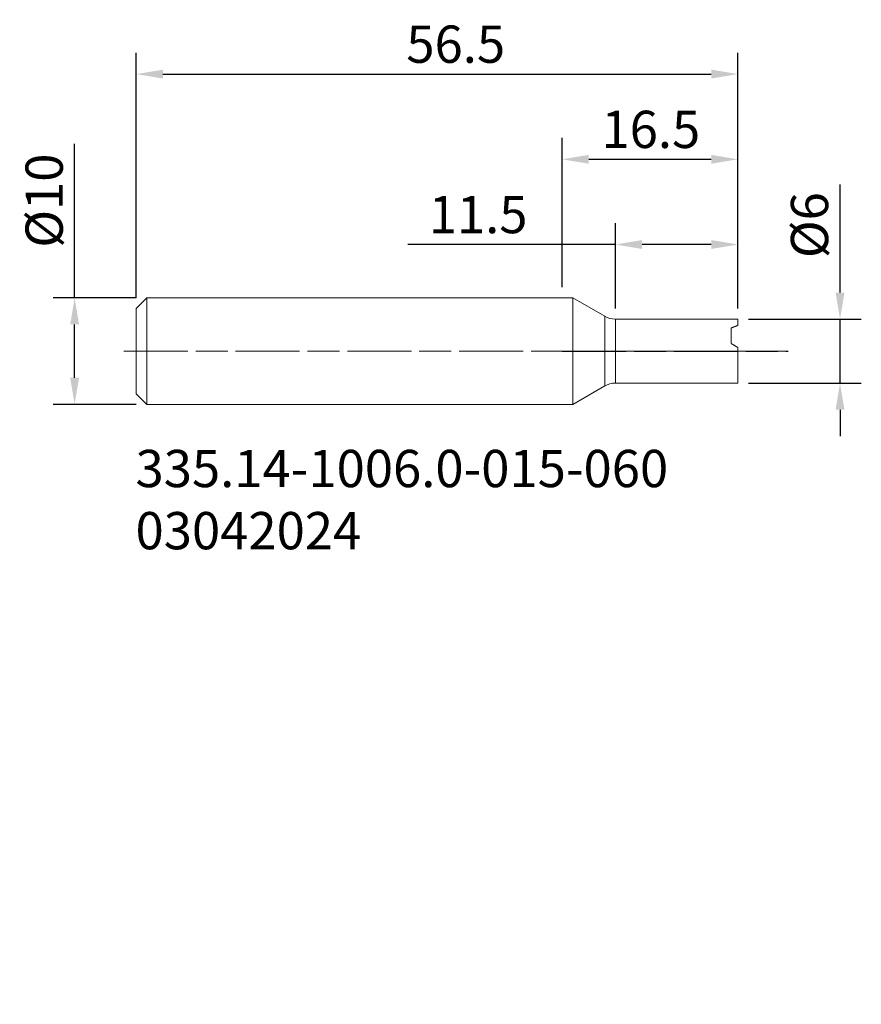
# Model space of a CAD drawing. Extents: x -51 to 28.1, y -61.3 to 31.1.
import ezdxf

# ---------------------------------------------------------------- set-up
doc = ezdxf.new("R2010")
doc.units = 0
doc.header["$PDMODE"] = 1
doc.linetypes.add('LONGDASH_DASH', pattern=[10.5, 6, -0.75, 3, -0.75])
for name, color, linetype, lineweight in [('1', 4, 'Continuous', 50), ('2', 7, 'Continuous', 25), ('4', 2, 'LONGDASH_DASH', 25), ('SK1', 4, 'Continuous', 50), ('SK2', 7, 'Continuous', 25), ('SK4', 2, 'LONGDASH_DASH', 25), ('SK6', 5, 'Continuous', 35)]:
    doc.layers.add(name, color=color, linetype=linetype, lineweight=lineweight)
doc.styles.add('STANDARD 3.5 mm', font='monos.ttf', dxfattribs={"height": 3.5})
doc.dimstyles.new('AM_DIN', dxfattribs={"dimtxt": 3.5, "dimasz": 2.5, "dimexe": 2, "dimexo": 1, "dimgap": 1, "dimtad": 1, "dimdsep": 46, "dimtxsty": 'STANDARD 3.5 mm', "dimcen": 0.09, "dimadec": 0, "dimazin": 2, "dimtm": 1e-09, "dimtfac": 0.707107, "dimtmove": 0, "dimatfit": 3, "dimfxl": 1, "dimtolj": 1, "dimlwd": -1, "dimlwe": -1, "dimarcsym": 0})

# ---------------------------------------------------------------- blocks, each defined once
blk = doc.blocks.new('*D11')
at = {"layer": 'DEFPOINTS', "color": 0}
for p in [(16.5, 26.01), (-40, 4), (16.5, 3)]:
    blk.add_point(p, dxfattribs=at)
at = {"layer": 'SK2', "color": 0}
for p, q in [((-40, 5), (-40, 28.01)), ((16.5, 4), (16.5, 28.01)), ((-37.5, 26.01), (14, 26.01))]:
    blk.add_line(p, q, dxfattribs=at)
for points in [[(-37.5, 26.426), (-37.5, 25.593), (-40, 26.01)], [(14, 26.426), (14, 25.593), (16.5, 26.01)]]:
    blk.add_solid(points, dxfattribs=at)
at = {"layer": 'SK2', "color": 0, "insert": (-10, 28.821), "char_height": 3.5, "attachment_point": 5, "style": 'STANDARD 3.5 mm'}
blk.add_mtext('\\A1;56.5', dxfattribs=at)
blk = doc.blocks.new('*D14')
at = {"layer": '2', "color": 0}
for p, q in [((5, 4), (5, 12.01)), ((16.5, 4), (16.5, 12.01)), ((5, 10.01), (-14.494, 10.01)), ((14, 10.01), (7.5, 10.01))]:
    blk.add_line(p, q, dxfattribs=at)
for points in [[(7.5, 10.426), (7.5, 9.593), (5, 10.01)], [(14, 10.426), (14, 9.593), (16.5, 10.01)]]:
    blk.add_solid(points, dxfattribs=at)
at = {"layer": 'DEFPOINTS', "color": 0}
for p in [(16.5, 10.01), (5, 3), (16.5, 3)]:
    blk.add_point(p, dxfattribs=at)
at = {"layer": '2', "color": 0, "insert": (-7.897, 12.821), "char_height": 3.5, "attachment_point": 5, "style": 'STANDARD 3.5 mm'}
blk.add_mtext('\\A1;11.5', dxfattribs=at)
blk = doc.blocks.new('*D15')
at = {"layer": '2', "color": 0}
for p, q in [((0, 6), (0, 20.01)), ((16.5, 4), (16.5, 20.01)), ((2.5, 18.01), (14, 18.01))]:
    blk.add_line(p, q, dxfattribs=at)
for points in [[(2.5, 18.426), (2.5, 17.593), (0, 18.01)], [(14, 18.426), (14, 17.593), (16.5, 18.01)]]:
    blk.add_solid(points, dxfattribs=at)
at = {"layer": 'DEFPOINTS', "color": 0}
for p in [(16.5, 18.01), (0, 5), (16.5, 3)]:
    blk.add_point(p, dxfattribs=at)
at = {"layer": '2', "color": 0, "insert": (8.325, 20.821), "char_height": 3.5, "attachment_point": 5, "style": 'STANDARD 3.5 mm'}
blk.add_mtext('\\A1;16.5', dxfattribs=at)
blk = doc.blocks.new('*D16')
at = {"layer": 'DEFPOINTS', "color": 0}
for p in [(-39, 5), (-45.793, -5), (-39, -5)]:
    blk.add_point(p, dxfattribs=at)
at = {"layer": 'SK2', "color": 0}
for p, q in [((-45.793, 5), (-45.793, 19.455)), ((-40, 5), (-47.793, 5)), ((-45.793, -2.5), (-45.793, 2.5)), ((-40, -5), (-47.793, -5))]:
    blk.add_line(p, q, dxfattribs=at)
for points in [[(-46.21, 2.5), (-45.376, 2.5), (-45.793, 5)], [(-46.21, -2.5), (-45.376, -2.5), (-45.793, -5)]]:
    blk.add_solid(points, dxfattribs=at)
at = {"layer": 'SK2', "color": 0, "insert": (-48.656, 14.128), "char_height": 3.5, "attachment_point": 5, "rotation": 90, "style": 'STANDARD 3.5 mm'}
blk.add_mtext('\\A1;%%c10', dxfattribs=at)
blk = doc.blocks.new('*D12')
at = {"layer": '2', "color": 0}
for p, q in [((26.093, 5.5), (26.093, 15.652)), ((17.5, 3), (28.093, 3)), ((26.093, -3), (26.093, 3)), ((17.5, -3), (28.093, -3)), ((26.093, -5.5), (26.093, -8))]:
    blk.add_line(p, q, dxfattribs=at)
for points in [[(25.676, 5.5), (26.51, 5.5), (26.093, 3)], [(25.676, -5.5), (26.51, -5.5), (26.093, -3)]]:
    blk.add_solid(points, dxfattribs=at)
at = {"layer": 'DEFPOINTS', "color": 0}
for p in [(16.5, 3), (16.5, -3), (26.093, -3)]:
    blk.add_point(p, dxfattribs=at)
at = {"layer": '2', "color": 0, "insert": (23.23, 11.826), "char_height": 3.5, "attachment_point": 5, "rotation": 90, "style": 'STANDARD 3.5 mm'}
blk.add_mtext('\\A1;%%c6', dxfattribs=at)

msp = doc.modelspace()

# ---------------------------------------------------------------- linework, layer by layer
at = {"layer": '1', "lineweight": 18}
for p, q in [((1, 5), (0, 5)), ((1, 0), (1, 5)), ((4, 3.2679), (1, 5)), ((16.5, 3), (5, 3)), ((16.5, 3), (16.5, 2.4136)), ((15.875, 2.1665), (15.875, 0.714)), ((1, 0), (1, -5)), ((16.5, -3), (16.5, 0.3361)), ((1, -5), (4, -3.2679)), ((5, -3), (16.5, -3)), ((0, -5), (1, -5))]:
    msp.add_line(p, q, dxfattribs=at)
at = {"layer": '1', "lineweight": 13}
for p, q in [((4, 0), (4, 3.2679)), ((5, 0), (5, 3)), ((4, 0), (4, -3.2679)), ((5, 0), (5, -3))]:
    msp.add_line(p, q, dxfattribs=at)
at = {"layer": '1', "lineweight": 18, "extrusion": (0, 0, -1)}
for centre, start, end in [((-5, 5), 270, 300), ((-5, -5), 60, 90)]:
    msp.add_arc(centre, 2, start, end, dxfattribs=at)
at = {"layer": '1', "lineweight": 18}
for points in [[(16.5, 2.4136), (16.2966, 2.3376), (16.088, 2.2551), (15.875, 2.1665)], [(15.875, 0.714), (16.088, 0.5895), (16.2966, 0.4634), (16.5, 0.3361)]]:
    msp.add_rational_spline(points, [1, 0.99863499075, 0.99863499075, 1], degree=3, dxfattribs=at)
at = {"layer": '1', "color": 43, "linetype": 'Continuous', "lineweight": 18}
msp.add_point((9.3257, -61.329), dxfattribs=at)
at = {"layer": '4'}
msp.add_line((0, 0), (21.2166, 0), dxfattribs=at)
at = {"layer": 'SK1', "linetype": 'Continuous', "lineweight": 18}
for p, q in [((-39, 5), (-40, 4)), ((0, 5), (-39, 5)), ((-39, 0), (-39, 5)), ((-40, 4), (-40, 0)), ((-40, 0), (-40, -4)), ((-39, -5), (-39, 0)), ((-40, -4), (-39, -5)), ((-39, -5), (0, -5))]:
    msp.add_line(p, q, dxfattribs=at)
at = {"layer": 'SK4', "lineweight": 18}
msp.add_line((-41.1686, 0), (21.5865, 0), dxfattribs=at)

# ---------------------------------------------------------------- texts
at = {"layer": 'SK6', "insert": (-40.0736, -9.2721), "char_height": 3.5, "attachment_point": 1, "style": 'STANDARD 3.5 mm'}
msp.add_mtext_dynamic_manual_height_columns('335.14-1006.0-015-060\\P03042024', width=60.252155, gutter_width=25, heights=[0], dxfattribs=at)

# ---------------------------------------------------------------- dimensions: what is measured, and where the dimension line sits
at = {"layer": '2'}
for base, p1, override, picture, middle in [((16.5, 18.0095), (0, 5), {"dimdec": 3, "dimtmove": 0}, '*D15', (8.325, 18.0095)), ((16.5, 10.0095), (5, 3), {"dimdec": 3}, '*D14', (-7.8973, 10.0095))]:
    dim = msp.add_linear_dim(base=base, p1=p1, p2=(16.5, 3), dimstyle='AM_DIN', override=override, dxfattribs=at)
    dim.commit()
    dim.dimension.update_dxf_attribs({"geometry": picture, "text_midpoint": middle, "dimtype": 160})
dim = msp.add_linear_dim(base=(26.093, -3), p1=(16.5, 3), p2=(16.5, -3), angle=90, text='%%c<>', dimstyle='AM_DIN', dxfattribs=at)
dim.commit()
dim.dimension.update_dxf_attribs({"geometry": '*D12', "text_midpoint": (26.093, 11.8261), "dimtype": 160})
at = {"layer": 'SK2'}
dim = msp.add_linear_dim(base=(16.5, 26.0095), p1=(-40, 4), p2=(16.5, 3), dimstyle='AM_DIN', override={"dimdec": 3, "dimtmove": 0}, dxfattribs=at)
dim.commit()
dim.dimension.update_dxf_attribs({"geometry": '*D11', "text_midpoint": (-10, 26.0095), "dimtype": 160})
dim = msp.add_linear_dim(base=(-45.793, -5), p1=(-39, 5), p2=(-39, -5), angle=90, text='%%c<>', dimstyle='AM_DIN', override={"dimgap": 1}, dxfattribs=at)
dim.commit()
dim.dimension.update_dxf_attribs({"geometry": '*D16', "text_midpoint": (-45.793, 14.1277), "dimtype": 160})

doc.saveas('drawing.dxf')
